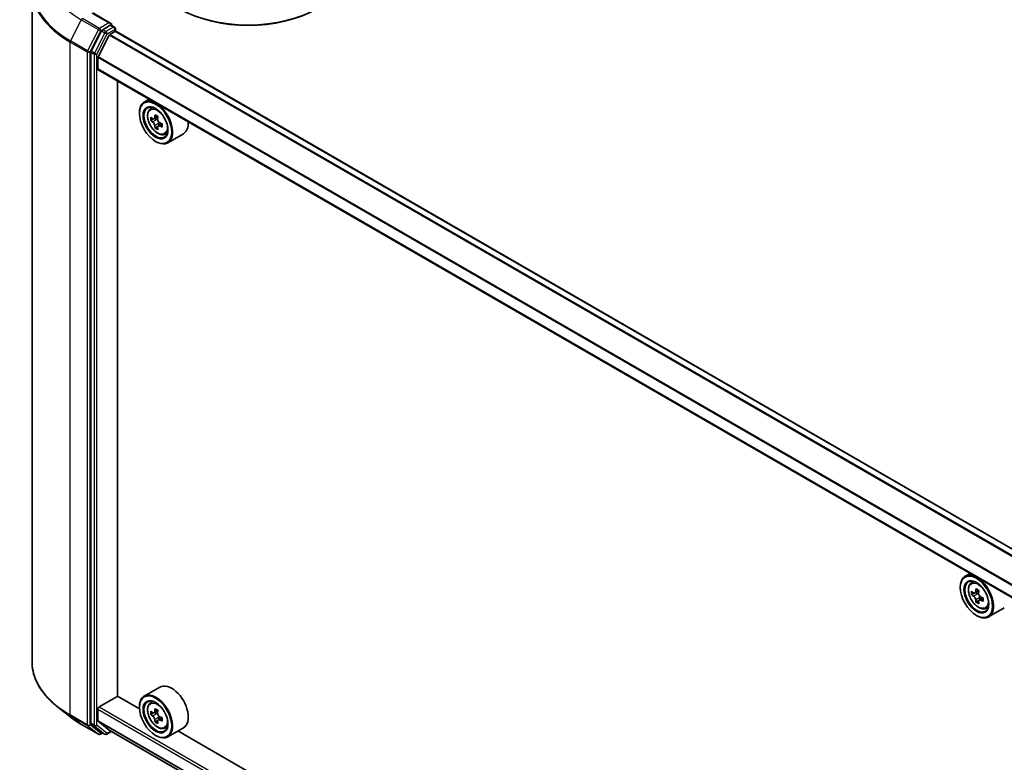
# Model space of a CAD drawing. Units: millimetres. Extents: x 0 to 10030, y 0 to 1826.
# Drawn here: x 251 to 309, y 380 to 424 of the extents above; entities that cross this region are included whole.
import ezdxf

# ---------------------------------------------------------------- set-up
doc = ezdxf.new("R2010")
doc.units = ezdxf.units.MM
doc.header["$LTSCALE"] = 2.5
doc.layers.add('Visible (ISO)', color=7, linetype='Continuous', lineweight=35)
doc.layers.add('Visible Narrow (ISO)', color=7, linetype='Continuous', lineweight=25)

msp = doc.modelspace()

# ---------------------------------------------------------------- linework, layer by layer
at = {"layer": 'Visible (ISO)'}
for p, q in [((252.1192, 425.3835), (252.1192, 385.726)), ((256.7721, 423.3488), (255.7081, 423.9631)), ((256.2245, 422.9046), (255.6149, 421.708)), ((256.7383, 423.2351), (256.2872, 422.9746)), ((256.7094, 422.7002), (257.0102, 422.8739)), ((256.7924, 423.2429), (256.9863, 423.1309)), ((257.044, 423.031), (257.044, 422.885)), ((360.2614, 363.3009), (257.0679, 422.8796)), ((256.0166, 421.3756), (256.6676, 422.6535)), ((255.596, 421.6367), (255.596, 382.093)), ((256.004, 420.66), (256.004, 421.3281)), ((359.2622, 361.0048), (256.0279, 420.6072)), ((257.1598, 383.69), (257.1598, 419.9536)), ((259.0322, 418.8726), (258.7384, 418.703)), ((258.4516, 418.0378), (258.4516, 418.0692)), ((259.0794, 418.2948), (259.2077, 418.4075)), ((259.2831, 417.7131), (259.1221, 417.6201)), ((259.5454, 417.8538), (259.3155, 417.7211)), ((259.3584, 417.7458), (259.4749, 417.6786)), ((259.5381, 417.2715), (259.377, 417.1785)), ((259.791, 417.4283), (259.5612, 417.2956)), ((259.6041, 417.4548), (259.6041, 417.3203)), ((259.4035, 416.3891), (259.4307, 416.3734)), ((259.94, 416.8042), (260.1017, 416.8589)), ((261.0477, 416.8387), (260.123, 416.3048)), ((307.4418, 390.9233), (307.148, 390.7537)), ((307.489, 390.3455), (307.6173, 390.4582)), ((306.8613, 390.0885), (306.8613, 390.1199)), ((307.6927, 389.7638), (307.5317, 389.6708)), ((307.955, 389.9045), (307.7252, 389.7717)), ((307.7681, 389.7965), (307.8845, 389.7293)), ((307.9477, 389.3222), (307.7866, 389.2292)), ((308.2007, 389.479), (307.9708, 389.3463)), ((308.0137, 389.5055), (308.0137, 389.371)), ((308.3496, 388.8549), (308.5113, 388.9096)), ((309.4573, 388.8893), (308.5326, 388.3555)), ((307.8131, 388.4398), (307.8403, 388.4241)), ((259.6631, 384.2217), (258.7384, 383.6879)), ((256.0856, 383.054), (257.1734, 383.6821)), ((258.4541, 382.9427), (257.1598, 383.69)), ((259.0794, 383.2796), (259.2077, 383.3923)), ((254.3454, 382.4821), (253.6181, 383.0579)), ((256.004, 382.2446), (256.004, 382.9127)), ((258.4516, 383.0226), (258.4516, 383.054)), ((259.2831, 382.6979), (259.1221, 382.605)), ((259.5454, 382.8386), (259.3155, 382.7059)), ((259.3584, 382.7307), (259.4749, 382.6634)), ((256.6676, 381.6854), (256.0166, 382.2116)), ((259.5381, 382.2563), (259.377, 382.1633)), ((259.791, 382.4131), (259.5612, 382.2804)), ((259.6041, 382.4397), (259.6041, 382.3052)), ((255.0326, 382.0183), (256.0389, 381.4374)), ((255.6149, 382.0436), (256.2245, 381.5509)), ((256.2872, 381.5141), (256.1543, 381.4374)), ((256.4199, 381.4375), (256.2295, 381.5474)), ((256.5353, 381.4375), (256.8158, 381.5995)), ((256.6709, 381.6832), (359.2622, 322.4521)), ((259.94, 381.7891), (260.1017, 381.8438)), ((261.0477, 381.8235), (260.123, 381.2896)), ((306.8637, 354.9934), (260.7201, 381.6344)), ((259.4035, 381.3739), (259.4307, 381.3582))]:
    msp.add_line(p, q, dxfattribs=at)
for centre, start, end in [((256.9286, 423.031), 0, 60), ((256.0966, 381.5373), 240, 300), ((256.4776, 381.5374), 240, 300)]:
    msp.add_arc(centre, 0.1154, start, end, dxfattribs=at)
for centre, major_axis, start_param, end_param in [((264.87, 426.5796), (5.7692, 0), 3.1415927, 6.2831853), ((264.87, 426.5168), (5.6923, 0), 3.9269908, 5.4977871), ((256.6567, 423.2822), (0.1632, 0), 0, 1.5707963), ((256.2872, 422.8804), (0.0577, 0.0999), 0.7853982, 1.6614562), ((256.7383, 423.3293), (0.0577, -0.0999), 0.1595481, 0.7853982), ((257.0102, 422.7797), (0.0577, 0.0999), 0, 0.7853982), ((256.7094, 422.6374), (0.0385, 0.0666), 0.7853982, 1.6614562), ((255.6776, 421.6838), (0.0577, 0.0999), 1.6614562, 2.3561945), ((256.0584, 421.3595), (0.0385, 0.0666), 1.6614562, 2.3561945), ((256.0856, 420.7071), (-0.0577, -0.0999), 5.4977871, 6.2831853), ((259.4307, 417.5039), (0.6923, -1.1991), 5.4977871, 10.2101761), ((259.4307, 417.5039), (0.5, -0.866), 2.375245, 7.049533), ((261.0686, 418.8421), (-1.3777, -2.3863), 5.4541541, 5.5414202), ((261.4086, 418.744), (-2.7945, 0), 0.6124987, 0.6768001), ((261.4086, 418.5477), (2.7945, 0), 3.7540914, 3.8183927), ((261.3236, 418.6949), (-1.3973, -2.4201), 5.3248877, 5.3891891), ((261.4086, 419.0384), (-2.7555, 0), 0.7417651, 0.8290312), ((259.4749, 417.5294), (0.0913, -0.1582), 1.7950624, 2.3561945), ((261.4936, 418.5967), (1.3973, 2.4201), 2.1832951, 2.2475964), ((259.4749, 417.5294), (0.0913, -0.1582), 0.7853982, 1.3465303), ((261.4086, 418.744), (-2.7945, 0), 0.8939962, 0.9582976), ((260.3554, 418.0378), (0.6923, -1.1991), 0, 0.8481438), ((261.3236, 418.6949), (-1.3973, -2.4201), 5.6063852, 5.6706866), ((261.4086, 418.2533), (2.7555, 0), 3.8833577, 3.9706239), ((261.4936, 418.5967), (1.3973, 2.4201), 2.4647926, 2.5290939), ((261.4086, 418.5477), (2.7945, 0), 4.0355889, 4.0998903), ((261.7485, 418.4495), (1.3777, 2.3863), 2.3125614, 2.3998276), ((307.8403, 389.5546), (0.6923, -1.1991), 5.4977871, 10.2101761), ((307.8403, 389.5546), (0.5, -0.866), 2.375245, 7.049533), ((309.4782, 390.8928), (-1.3777, -2.3863), 5.4541541, 5.5414202), ((309.8182, 390.7946), (-2.7945, 0), 0.6124987, 0.6768001), ((309.8182, 390.5984), (2.7945, 0), 3.7540914, 3.8183927), ((309.7332, 390.7456), (-1.3973, -2.4201), 5.3248877, 5.3891891), ((309.8182, 391.0891), (-2.7555, 0), 0.7417651, 0.8290312), ((307.8845, 389.5801), (0.0913, -0.1582), 1.7950624, 2.3561945), ((309.9032, 390.6474), (1.3973, 2.4201), 2.1832951, 2.2475964), ((309.7332, 390.7456), (-1.3973, -2.4201), 5.6063852, 5.6706866), ((309.8182, 390.304), (2.7555, 0), 3.8833577, 3.9706239), ((309.9032, 390.6474), (1.3973, 2.4201), 2.4647926, 2.5290939), ((307.8845, 389.5801), (0.0913, -0.1582), 0.7853982, 1.3465303), ((309.8182, 390.7946), (-2.7945, 0), 0.8939962, 0.9582976), ((309.8182, 390.5984), (2.7945, 0), 4.0355889, 4.0998903), ((310.1582, 390.5002), (1.3777, 2.3863), 2.3125614, 2.3998276), ((260.3554, 383.0226), (0.6923, -1.1991), 0, 3.1415927), ((259.4307, 382.4888), (0.6923, -1.1991), 5.4977871, 10.2101761), ((259.4307, 382.4888), (0.5, -0.866), 2.375245, 7.049533), ((256.0856, 382.9598), (0.0577, 0.0999), 0.7853982, 2.3561945), ((261.0686, 383.8269), (-1.3777, -2.3863), 5.4541541, 5.5414202), ((261.4086, 383.7288), (-2.7945, 0), 0.6124987, 0.6768001), ((261.3236, 383.6797), (-1.3973, -2.4201), 5.3248877, 5.3891891), ((261.4086, 384.0232), (-2.7555, 0), 0.7417651, 0.8290312), ((259.4749, 382.5143), (0.0913, -0.1582), 1.7950624, 2.3561945), ((261.4936, 383.5816), (1.3973, 2.4201), 2.1832951, 2.2475964), ((255.6776, 382.1401), (-0.0577, -0.0999), 5.4977871, 6.1925254), ((256.0584, 382.276), (-0.0385, -0.0666), 5.4977871, 6.1925254), ((261.4086, 383.5325), (2.7945, 0), 3.7540914, 3.8183927), ((261.3236, 383.6797), (-1.3973, -2.4201), 5.6063852, 5.6706866), ((261.4086, 383.2381), (2.7555, 0), 3.8833577, 3.9706239), ((261.4936, 383.5816), (1.3973, 2.4201), 2.4647926, 2.5290939), ((259.4749, 382.5143), (0.0913, -0.1582), 0.7853982, 1.3465303), ((261.4086, 383.7288), (-2.7945, 0), 0.8939962, 0.9582976), ((261.4086, 383.5325), (2.7945, 0), 4.0355889, 4.0998903), ((261.7485, 383.4344), (1.3777, 2.3863), 2.3125614, 2.3998276), ((256.2872, 381.6474), (-0.0577, -0.0999), 6.1925254, 6.2831853), ((256.7094, 381.7498), (-0.0385, -0.0666), 6.1925254, 6.2831853)]:
    msp.add_ellipse(centre, major_axis=major_axis, ratio=0.5773503, start_param=start_param, end_param=end_param, dxfattribs=at)
for centre, major_axis in [((259.4035, 417.4882), (-0.6731, 1.1658)), ((259.4035, 417.4882), (0.5192, -0.8993)), ((307.8131, 389.5389), (-0.6731, 1.1658)), ((307.8131, 389.5389), (0.5192, -0.8993)), ((259.4035, 382.4731), (-0.6731, 1.1658)), ((259.4035, 382.4731), (0.5192, -0.8993))]:
    msp.add_ellipse(centre, major_axis=major_axis, ratio=0.5773503, dxfattribs=at)
for points, knots in [([(256.7383, 423.2351), (256.7486, 423.241), (256.7597, 423.2449), (256.7791, 423.2472), (256.7874, 423.2457), (256.7924, 423.2429)], [0.185147228, 0.185147228, 0.185147228, 0.185147228, 0.196528423, 0.196528423, 0.207909617, 0.207909617, 0.207909617, 0.207909617]), ([(259.0794, 418.2948), (259.0381, 418.2585), (259.0052, 418.2122), (258.9549, 418.1006), (258.9395, 418.0337), (258.9287, 417.8854), (258.9349, 417.8031), (258.9684, 417.6342), (258.9959, 417.5477), (259.0688, 417.3794), (259.114, 417.2976), (259.2181, 417.146), (259.2768, 417.0763), (259.4027, 416.9556), (259.47, 416.9046), (259.6077, 416.8275), (259.6782, 416.8013), (259.8133, 416.7801), (259.8782, 416.7838), (259.9384, 416.8037), (259.9392, 416.804), (259.94, 416.8042)], [5.6127304, 5.6127304, 5.6127304, 5.6127304, 5.8912266, 5.8912266, 6.2030455, 6.2030455, 6.5366804, 6.5366804, 6.871022, 6.871022, 7.2031044, 7.2031044, 7.5349589, 7.5349589, 7.8687898, 7.8687898, 8.2035139, 8.2035139, 8.5202107, 8.5202107, 8.5244365, 8.5244365, 8.5244365, 8.5244365]), ([(259.23, 417.7335), (259.2444, 417.7231), (259.2602, 417.716), (259.29, 417.7116), (259.304, 417.7144), (259.327, 417.7277), (259.3375, 417.739), (259.3527, 417.7694), (259.3574, 417.7884), (259.3592, 417.808)], [0, 0, 0, 0, 0.017936943, 0.017936943, 0.035873886, 0.035873886, 0.053810829, 0.053810829, 0.071747772, 0.071747772, 0.071747772, 0.071747772]), ([(259.3592, 417.3134), (259.3574, 417.3311), (259.3527, 417.352), (259.3375, 417.3952), (259.327, 417.4175), (259.304, 417.4573), (259.29, 417.4775), (259.2602, 417.5123), (259.2444, 417.5268), (259.23, 417.5372)], [-0.288000969, -0.288000969, -0.288000969, -0.288000969, -0.270064026, -0.270064026, -0.252127083, -0.252127083, -0.234190141, -0.234190141, -0.216253198, -0.216253198, -0.216253198, -0.216253198]), ([(259.5292, 417.7099), (259.5274, 417.6902), (259.5291, 417.6675), (259.5402, 417.622), (259.5497, 417.5991), (259.5727, 417.5593), (259.5877, 417.5397), (259.6216, 417.5073), (259.6404, 417.4945), (259.6584, 417.4862)], [0, 0, 0, 0, 0.017936943, 0.017936943, 0.035873886, 0.035873886, 0.053810829, 0.053810829, 0.071747772, 0.071747772, 0.071747772, 0.071747772]), ([(259.6584, 417.2899), (259.6404, 417.2982), (259.6216, 417.3036), (259.5877, 417.3056), (259.5727, 417.3022), (259.5497, 417.2889), (259.5402, 417.2782), (259.5291, 417.2502), (259.5274, 417.233), (259.5292, 417.2153)], [-0.288000969, -0.288000969, -0.288000969, -0.288000969, -0.270064026, -0.270064026, -0.252127083, -0.252127083, -0.234190141, -0.234190141, -0.216253198, -0.216253198, -0.216253198, -0.216253198]), ([(307.489, 390.3455), (307.4477, 390.3092), (307.4149, 390.2629), (307.3645, 390.1513), (307.3491, 390.0844), (307.3384, 389.9361), (307.3445, 389.8537), (307.378, 389.6849), (307.4055, 389.5984), (307.4784, 389.4301), (307.5237, 389.3483), (307.6277, 389.1967), (307.6864, 389.127), (307.8124, 389.0063), (307.8796, 388.9553), (308.0173, 388.8782), (308.0878, 388.852), (308.2229, 388.8308), (308.2879, 388.8345), (308.348, 388.8544), (308.3488, 388.8547), (308.3496, 388.8549)], [5.6127304, 5.6127304, 5.6127304, 5.6127304, 5.8912266, 5.8912266, 6.2030455, 6.2030455, 6.5366804, 6.5366804, 6.871022, 6.871022, 7.2031044, 7.2031044, 7.5349589, 7.5349589, 7.8687898, 7.8687898, 8.2035139, 8.2035139, 8.5202107, 8.5202107, 8.5244365, 8.5244365, 8.5244365, 8.5244365]), ([(307.6396, 389.7842), (307.654, 389.7738), (307.6698, 389.7667), (307.6996, 389.7623), (307.7137, 389.7651), (307.7367, 389.7784), (307.7471, 389.7897), (307.7623, 389.8201), (307.7671, 389.8391), (307.7688, 389.8587)], [0, 0, 0, 0, 0.017936943, 0.017936943, 0.035873886, 0.035873886, 0.053810829, 0.053810829, 0.071747772, 0.071747772, 0.071747772, 0.071747772]), ([(307.9388, 389.7606), (307.937, 389.7409), (307.9387, 389.7182), (307.9499, 389.6727), (307.9593, 389.6498), (307.9823, 389.61), (307.9974, 389.5904), (308.0312, 389.558), (308.05, 389.5452), (308.068, 389.5369)], [0, 0, 0, 0, 0.017936943, 0.017936943, 0.035873886, 0.035873886, 0.053810829, 0.053810829, 0.071747772, 0.071747772, 0.071747772, 0.071747772]), ([(307.7688, 389.3641), (307.7671, 389.3818), (307.7623, 389.4027), (307.7471, 389.4459), (307.7367, 389.4682), (307.7137, 389.508), (307.6996, 389.5282), (307.6698, 389.563), (307.654, 389.5775), (307.6396, 389.5879)], [-0.288000969, -0.288000969, -0.288000969, -0.288000969, -0.270064026, -0.270064026, -0.252127083, -0.252127083, -0.234190141, -0.234190141, -0.216253198, -0.216253198, -0.216253198, -0.216253198]), ([(308.068, 389.3406), (308.05, 389.3489), (308.0312, 389.3543), (307.9974, 389.3563), (307.9823, 389.3529), (307.9593, 389.3396), (307.9499, 389.3289), (307.9387, 389.3009), (307.937, 389.2836), (307.9388, 389.266)], [-0.288000969, -0.288000969, -0.288000969, -0.288000969, -0.270064026, -0.270064026, -0.252127083, -0.252127083, -0.234190141, -0.234190141, -0.216253198, -0.216253198, -0.216253198, -0.216253198]), ([(253.6181, 383.0579), (253.4267, 383.2094), (253.2514, 383.3683), (252.936, 383.6984), (252.7958, 383.8696), (252.5534, 384.2221), (252.451, 384.4033), (252.2862, 384.7728), (252.2237, 384.9612), (252.1402, 385.3417), (252.1192, 385.5339), (252.1192, 385.726)], [1.72605724, 1.72605724, 1.72605724, 1.72605724, 1.85208469, 1.85208469, 1.97811214, 1.97811214, 2.10413959, 2.10413959, 2.23016704, 2.23016704, 2.35619449, 2.35619449, 2.35619449, 2.35619449]), ([(259.0794, 383.2796), (259.0381, 383.2434), (259.0052, 383.197), (258.9549, 383.0855), (258.9395, 383.0186), (258.9287, 382.8702), (258.9349, 382.7879), (258.9684, 382.6191), (258.9959, 382.5326), (259.0688, 382.3643), (259.114, 382.2824), (259.2181, 382.1309), (259.2768, 382.0612), (259.4027, 381.9404), (259.47, 381.8894), (259.6077, 381.8123), (259.6782, 381.7861), (259.8133, 381.765), (259.8782, 381.7687), (259.9384, 381.7886), (259.9392, 381.7888), (259.94, 381.7891)], [5.6127304, 5.6127304, 5.6127304, 5.6127304, 5.8912266, 5.8912266, 6.2030455, 6.2030455, 6.5366804, 6.5366804, 6.871022, 6.871022, 7.2031044, 7.2031044, 7.5349589, 7.5349589, 7.8687898, 7.8687898, 8.2035139, 8.2035139, 8.5202107, 8.5202107, 8.5244365, 8.5244365, 8.5244365, 8.5244365]), ([(259.23, 382.7183), (259.2444, 382.708), (259.2602, 382.7008), (259.29, 382.6965), (259.304, 382.6993), (259.327, 382.7125), (259.3375, 382.7239), (259.3527, 382.7542), (259.3574, 382.7732), (259.3592, 382.7929)], [0, 0, 0, 0, 0.017936943, 0.017936943, 0.035873886, 0.035873886, 0.053810829, 0.053810829, 0.071747772, 0.071747772, 0.071747772, 0.071747772]), ([(259.5292, 382.6948), (259.5274, 382.6751), (259.5291, 382.6524), (259.5402, 382.6068), (259.5497, 382.584), (259.5727, 382.5442), (259.5877, 382.5246), (259.6216, 382.4921), (259.6404, 382.4793), (259.6584, 382.471)], [0, 0, 0, 0, 0.017936943, 0.017936943, 0.035873886, 0.035873886, 0.053810829, 0.053810829, 0.071747772, 0.071747772, 0.071747772, 0.071747772]), ([(254.3454, 382.4821), (254.3871, 382.4491), (254.4296, 382.4165), (254.5164, 382.3521), (254.5606, 382.3203), (254.6507, 382.2576), (254.6966, 382.2266), (254.7899, 382.1656), (254.8374, 382.1355), (254.9338, 382.0763), (254.9829, 382.0471), (255.0326, 382.0183)], [4.55712806, 4.55712806, 4.55712806, 4.55712806, 4.58818025, 4.58818025, 4.61923243, 4.61923243, 4.65028461, 4.65028461, 4.6813368, 4.6813368, 4.71238898, 4.71238898, 4.71238898, 4.71238898]), ([(259.3592, 382.2983), (259.3574, 382.3159), (259.3527, 382.3369), (259.3375, 382.3801), (259.327, 382.4023), (259.304, 382.4422), (259.29, 382.4624), (259.2602, 382.4971), (259.2444, 382.5117), (259.23, 382.522)], [-0.288000969, -0.288000969, -0.288000969, -0.288000969, -0.270064026, -0.270064026, -0.252127083, -0.252127083, -0.234190141, -0.234190141, -0.216253198, -0.216253198, -0.216253198, -0.216253198]), ([(259.6584, 382.2747), (259.6404, 382.2831), (259.6216, 382.2884), (259.5877, 382.2904), (259.5727, 382.2871), (259.5497, 382.2738), (259.5402, 382.263), (259.5291, 382.235), (259.5274, 382.2178), (259.5292, 382.2002)], [-0.288000969, -0.288000969, -0.288000969, -0.288000969, -0.270064026, -0.270064026, -0.252127083, -0.252127083, -0.234190141, -0.234190141, -0.216253198, -0.216253198, -0.216253198, -0.216253198])]:
    msp.add_open_spline(points, degree=3, knots=knots, dxfattribs=at)
at = {"layer": 'Visible Narrow (ISO)'}
for p, q in [((255.6504, 423.9574), (256.6567, 423.3764)), ((255.0276, 423.5639), (254.3911, 422.3144)), ((255.0276, 423.5639), (256.0339, 422.9829)), ((256.0966, 423.053), (255.0903, 423.634)), ((256.6567, 423.3764), (256.0966, 423.053)), ((256.0339, 422.9829), (255.3974, 421.7334)), ((255.5416, 421.6622), (256.1782, 422.9117)), ((256.4149, 422.7946), (255.8053, 421.5981)), ((255.9496, 421.5268), (256.5591, 422.7234)), ((256.1782, 422.9117), (256.2872, 422.9746)), ((256.2245, 422.9046), (256.4149, 422.7946)), ((256.4776, 422.8647), (256.2872, 422.9746)), ((256.9286, 423.1252), (256.4776, 422.8647)), ((256.5591, 422.7234), (257.0102, 422.9838)), ((256.7383, 423.2351), (256.9286, 423.1252)), ((257.0102, 422.9838), (257.0102, 422.8739)), ((360.2276, 363.2813), (257.0102, 422.8739)), ((254.3722, 422.2432), (255.3785, 421.6622)), ((254.3722, 382.5857), (254.3722, 422.2432)), ((255.3974, 421.7334), (254.3911, 422.3144)), ((359.8842, 363.0614), (256.6676, 422.6535)), ((359.9268, 363.1076), (256.7094, 422.7002)), ((255.3785, 421.6622), (255.3785, 382.0047)), ((255.5416, 382.0047), (255.5416, 421.6622)), ((255.596, 421.6367), (255.7864, 421.5268)), ((255.8053, 421.5981), (255.6149, 421.708)), ((255.7864, 421.5268), (255.7864, 381.983)), ((255.9496, 381.983), (255.9496, 421.5268)), ((359.2622, 361.712), (256.004, 421.3281)), ((359.2622, 361.7667), (256.0166, 421.3756)), ((359.2622, 361.0438), (256.004, 420.66)), ((259.23, 417.5372), (259.4749, 417.6786)), ((259.3592, 417.808), (259.5014, 417.8901)), ((259.6041, 417.4548), (259.3592, 417.3134)), ((259.8005, 417.372), (259.6584, 417.2899)), ((307.6396, 389.5879), (307.8845, 389.7293)), ((307.7688, 389.8587), (307.911, 389.9408)), ((308.0137, 389.5055), (307.7688, 389.3641)), ((308.2102, 389.4227), (308.068, 389.3406)), ((256.004, 382.9127), (359.2622, 323.2966)), ((256.0856, 383.054), (359.2622, 323.485)), ((259.23, 382.522), (259.4749, 382.6634)), ((259.3592, 382.7929), (259.5014, 382.875)), ((255.3785, 382.0047), (254.3722, 382.5857)), ((254.3911, 382.5363), (255.3974, 381.9553)), ((255.0276, 382.0218), (254.3911, 382.5363)), ((255.7864, 381.983), (255.596, 382.093)), ((256.004, 382.2446), (359.2622, 322.6284)), ((256.0166, 382.2116), (359.2622, 322.6028)), ((259.6041, 382.4397), (259.3592, 382.2983)), ((259.8005, 382.3568), (259.6584, 382.2747)), ((256.0339, 381.4408), (255.0276, 382.0218)), ((255.3974, 381.9553), (256.0339, 381.4408)), ((256.1782, 381.4902), (255.5416, 382.0047)), ((255.6149, 382.0436), (255.8053, 381.9337)), ((255.8053, 381.9337), (256.4149, 381.4409)), ((256.5591, 381.4903), (255.9496, 381.983)), ((256.2534, 381.5336), (256.1782, 381.4902)), ((256.4149, 381.4409), (256.2245, 381.5509)), ((256.782, 381.619), (256.5591, 381.4903)), ((256.6676, 381.6854), (359.2622, 322.4524))]:
    msp.add_line(p, q, dxfattribs=at)
for centre, major_axis, ratio, start_param, end_param in [((259.8115, 426.3258), (-6.7654, 0), 0.5773503, 5.6530481, 7.0685835), ((259.8115, 425.4438), (-7.6656, 0), 0.5773503, 5.6530481, 7.0685835), ((259.8115, 425.3835), (-7.6923, 0), 0.5773503, 0, 0.7853982), ((255.0903, 423.5398), (-0.0577, -0.0999), 0.5773503, 3.9269908, 4.8030489), ((256.0966, 422.9588), (-0.0577, -0.0999), 0.5773503, 3.9269908, 4.8030489), ((256.0966, 422.9588), (-0.1028, 0.0524), 0.0739221, 0.9533753, 2.5241717), ((256.0966, 422.9588), (0.0577, -0.0999), 0.5773503, 0.7853982, 2.3561945), ((256.4776, 422.7705), (-0.0577, -0.0999), 0.5773503, 3.9269908, 4.8030489), ((256.4776, 422.7705), (-0.1028, 0.0524), 0.0739221, 0.9533753, 2.5241717), ((256.4776, 422.7705), (0.0577, -0.0999), 0.5773503, 0.7853982, 2.3561945), ((256.9286, 423.031), (0.0577, 0.0999), 0.5773503, 0, 0.7853982), ((256.9286, 423.031), (0.0577, -0.0999), 0.5773503, 0.7853982, 2.3561945), ((256.9286, 423.031), (0.1154, 0), 0.5773503, 5.4977871, 6.2831853), ((254.4538, 422.2903), (0.0577, 0.0999), 0.5773503, 1.6614562, 2.3561945), ((255.46, 421.7093), (-0.0577, -0.0999), 0.5773503, 4.8030489, 5.4977871), ((255.46, 421.7093), (-0.1154, 0), 0.5773503, 0.7853982, 2.3561945), ((255.46, 421.7093), (0.1028, -0.0524), 0.0739221, 4.094968, 5.6657643), ((255.868, 421.5739), (-0.0577, -0.0999), 0.5773503, 4.8030489, 5.4977871), ((255.868, 421.5739), (0.1028, -0.0524), 0.0739221, 4.094968, 5.6657643), ((255.868, 421.5739), (-0.1154, 0), 0.5773503, 0.7853982, 2.3561945), ((259.5594, 417.5782), (-0.4331, 0.7502), 0.5773503, 5.8594015, 6.3981286), ((259.5594, 417.5782), (0.4331, -0.7502), 0.5773503, 6.168242, 6.7069691), ((307.969, 389.6289), (-0.4331, 0.7502), 0.5773503, 5.8594015, 6.3981286), ((307.969, 389.6289), (0.4331, -0.7502), 0.5773503, 6.168242, 6.7069691), ((259.8115, 385.726), (-7.6923, 0), 0.5773503, 0, 0.7853982), ((259.5594, 382.563), (-0.4331, 0.7502), 0.5773503, 5.8594015, 6.3981286), ((259.8115, 385.6657), (7.6656, 0), 0.5773503, 3.7717299, 3.9269908), ((259.8115, 384.7837), (-6.7654, 0), 0.5773503, 0.6301372, 0.7853982), ((254.4538, 382.6328), (-0.0577, -0.0999), 0.5773503, 5.4977871, 6.1925254), ((255.0903, 382.1183), (-0.0577, -0.0999), 0.5773503, 6.1925254, 6.2831853), ((255.46, 382.0518), (0.1154, 0), 0.5773503, 3.9269908, 5.4977871), ((255.46, 382.0518), (-0.0577, -0.0999), 0.5773503, 5.4977871, 6.1925254), ((255.46, 382.0518), (-0.0725, -0.0897), 0.8131434, 0.127344, 1.6981404), ((255.868, 382.0302), (0.1154, 0), 0.5773503, 3.9269908, 5.4977871), ((255.868, 382.0302), (-0.0577, -0.0999), 0.5773503, 5.4977871, 6.1925254), ((255.868, 382.0302), (-0.0725, -0.0897), 0.8131434, 0.127344, 1.6981404), ((256.0966, 381.5373), (-0.0725, -0.0897), 0.8131434, 0.127344, 1.6981404), ((256.0966, 381.5373), (0.0577, -0.0999), 0.5773503, 0, 0.7853982), ((256.4776, 381.5374), (-0.0725, -0.0897), 0.8131434, 0.127344, 1.6981404), ((256.4776, 381.5374), (0.0577, -0.0999), 0.5773503, 0, 0.7853982), ((259.5594, 382.563), (0.4331, -0.7502), 0.5773503, 6.168242, 6.7069691), ((256.0966, 381.5373), (-0.0577, -0.0999), 0.5773503, 6.1925254, 6.2831853), ((256.4776, 381.5374), (-0.0577, -0.0999), 0.5773503, 6.1925254, 6.2831853)]:
    msp.add_ellipse(centre, major_axis=major_axis, ratio=ratio, start_param=start_param, end_param=end_param, dxfattribs=at)
for centre in [(259.516, 417.5532), (307.9257, 389.6039), (259.516, 382.538)]:
    msp.add_ellipse(centre, major_axis=(-0.4064, 0.7038), ratio=0.5773503, dxfattribs=at)

doc.saveas('drawing.dxf')
